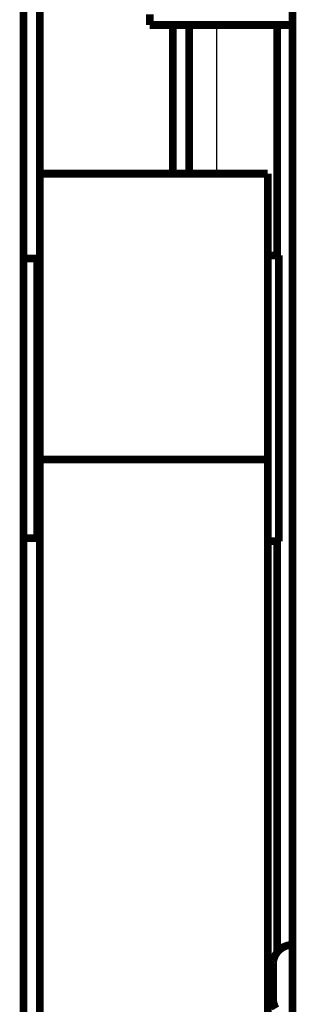
# Model space of a CAD drawing. Extents: x 69 to 2260, y 24 to 2014.
# Drawn here: x 286 to 312, y 1048 to 1138 of the extents above; entities that cross this region are included whole.
import ezdxf

# ---------------------------------------------------------------- set-up
doc = ezdxf.new("R2010")
doc.units = 0
doc.header["$MEASUREMENT"] = 0
doc.layers.add('5', color=7, linetype='CONTINUOUS')

msp = doc.modelspace()

# ---------------------------------------------------------------- linework, layer by layer
at = {"layer": '5', "color": 3, "linetype": 'CONTINUOUS'}
msp.add_line((304.40449, 1137.4668), (304.40449, 1123.9434), dxfattribs=at)
at = {"layer": '5', "color": 40, "linetype": 'CONTINUOUS', "const_width": 0.7}
for points in [[(311.31408, 225.1668), (311.31408, 1625.1668)], [(286.81408, 1139.6234), (286.81408, 1116.2378)], [(288.31408, 1116.2378), (288.31408, 1139.6234)], [(298.31408, 1138.4335), (298.31408, 1137.4668)], [(298.31408, 1137.4668), (311.31378, 1137.4668)], [(300.40449, 1123.9434), (300.40449, 1137.4668)], [(301.90449, 1123.9435), (301.90449, 1137.4669)], [(309.90449, 1137.4668), (309.90449, 1116.5054)], [(288.31408, 1123.9434), (309.06408, 1123.9434)], [(309.06408, 1097.9334), (309.06408, 1123.9434)], [(286.81408, 1116.2378), (286.81408, 1090.7819)], [(288.31408, 1116.2378), (286.81408, 1116.2378)], [(288.06408, 1116.2378), (288.06408, 1097.9334)], [(288.31408, 1090.7819), (288.31408, 1116.2378)], [(310.06408, 1116.5054), (309.06366, 1116.5054)], [(310.06408, 1090.5054), (310.06408, 1116.5054)], [(288.06408, 1097.9334), (288.06408, 1090.7819)], [(309.06408, 1097.9334), (288.06408, 1097.9334)], [(309.06408, 1041.4101), (309.06408, 1097.9334)], [(286.81408, 1090.7819), (286.81408, 1042.6476)], [(288.31408, 1090.7819), (286.81408, 1090.7819)], [(288.31408, 1042.6476), (288.31408, 1090.7819)], [(309.06366, 1090.5054), (310.06408, 1090.5054)], [(309.90449, 1090.5054), (309.90449, 1053.0877)], [(309.54342, 1050.4668), (309.54342, 1052.0161)], [(309.54342, 1048.9175), (309.54342, 1050.4668)]]:
    msp.add_lwpolyline(points, dxfattribs=at)
for points in [[(311.31378, 1053.7867), (311.2507, 1053.7856, 0.00942369), (311.18693, 1053.7822, 0.00904029), (311.1224, 1053.7763, 0.00894078), (311.05727, 1053.768, 0.0092312), (310.9917, 1053.7572, 0.00937033), (310.92582, 1053.7437, 0.00946743), (310.85978, 1053.7275, 0.00953433), (310.79372, 1053.7086, 0.00966715), (310.72782, 1053.6869, 0.00974235), (310.66222, 1053.6624, 0.00984757), (310.59713, 1053.6351, 0.00990838), (310.53269, 1053.6051, 0.01000023), (310.46911, 1053.5721, 0.01005119), (310.40652, 1053.5365, 0.01012372), (310.34515, 1053.4981, 0.01016247), (310.28512, 1053.4571, 0.01021546), (310.22666, 1053.4135, 0.01024152), (310.16987, 1053.3674, 0.01027323), (310.11497, 1053.3189, 0.01028653), (310.06204, 1053.2682, 0.01029811), (310.01129, 1053.2152, 0.01029636), (309.96278, 1053.1603, 0.01028147), (309.9167, 1053.1035, 0.01027369), (309.87307, 1053.0451, 0.01025545), (309.83207, 1052.985, 0.01020922), (309.79367, 1052.9237, 0.01010675), (309.75804, 1052.8611, 0.01013662), (309.72512, 1052.7975, 0.01023002), (309.69504, 1052.7329, 0.00994254), (309.66771, 1052.6679, 0.00930424), (309.64327, 1052.6028, 0.01003583), (309.62153, 1052.5364, 0.01158926), (309.60256, 1052.4683, 0.00904622), (309.58642, 1052.4043, 0.0037659), (309.57324, 1052.3463, 0.01199845), (309.56204, 1052.2728, 0.02017122), (309.55205, 1052.1613, 0.01022683), (309.54332, 1052.0162, 0.0055917)], [(309.54332, 1048.9173), (309.54444, 1048.8542, 0.00941963), (309.54789, 1048.7904, 0.00903637), (309.55376, 1048.7259, 0.0089369), (309.56204, 1048.6608, 0.00922721), (309.57294, 1048.5952, 0.00936632), (309.58642, 1048.5293, 0.00946344), (309.60264, 1048.4632, 0.0095304), (309.62153, 1048.3972, 0.00966327), (309.64325, 1048.3313, 0.00973859), (309.66771, 1048.2657, 0.00984392), (309.69504, 1048.2006, 0.00990491), (309.72512, 1048.1361, 0.00999694), (309.75804, 1048.0725, 0.01004813), (309.79367, 1048.0099, 0.01012089)]]:
    msp.add_lwpolyline(points, format="xyb", dxfattribs=at)

doc.saveas('drawing.dxf')
